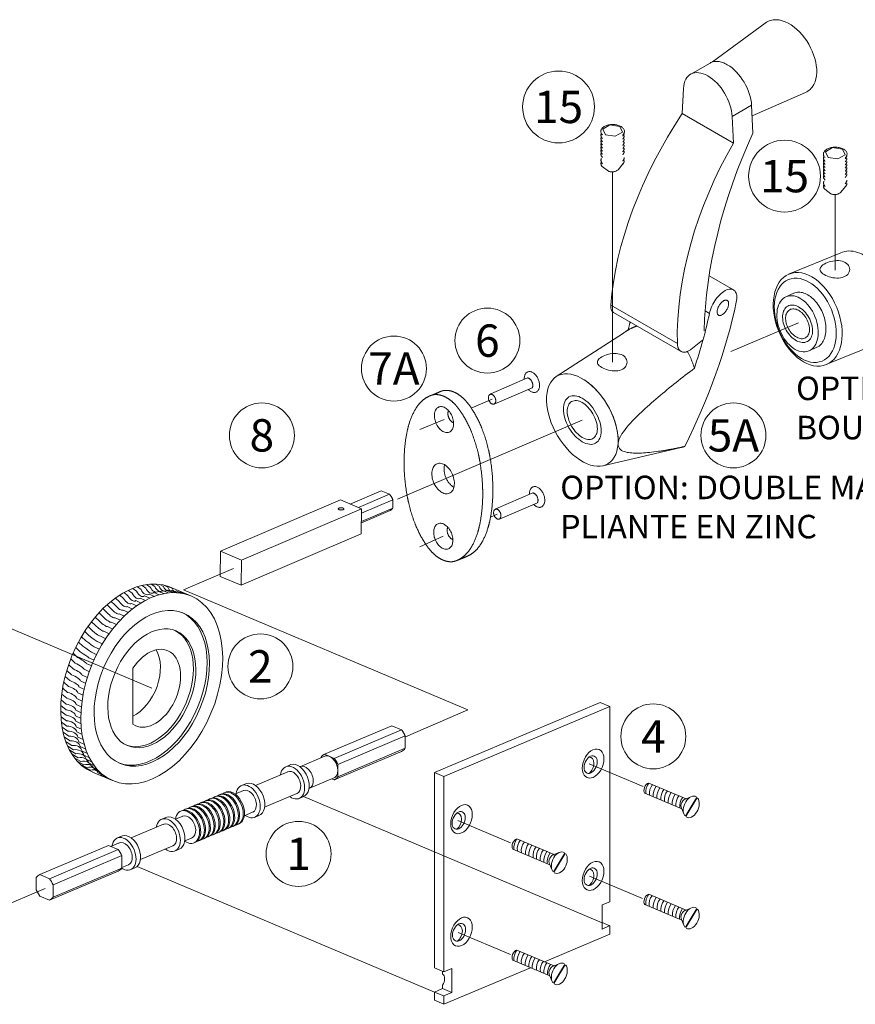
# Model space of a CAD drawing. Extents: x -54 to 91, y -173 to -42.
# Drawn here: x -7 to -5, y -146 to -144 of the extents above; entities that cross this region are included whole.
import ezdxf

# ---------------------------------------------------------------- set-up
doc = ezdxf.new("R2010")
doc.units = 0
doc.header["$LTSCALE"] = 0.375
doc.header["$MEASUREMENT"] = 0
doc.linetypes.add('DASHED', pattern=[0.75, 0.5, -0.25])
doc.linetypes.add('HIDDEN', pattern=[0.375, 0.25, -0.125])
doc.layers.get('0').update_dxf_attribs({"linetype": 'CONTINUOUS', "lineweight": 0})
doc.layers.add('Catalogue Texte Français', color=7, linetype='CONTINUOUS', lineweight=5)
doc.layers.add('Tweak Trail (ANSI)', color=7, linetype='CONTINUOUS', lineweight=13)
doc.styles.add('STYLUS BT', font='arial.ttf', dxfattribs={"height": 0.1})
doc.styles.add('T_ISO_0.5', font='arial.ttf', dxfattribs={"height": 0.06})

msp = doc.modelspace()

# ---------------------------------------------------------------- linework, layer by layer
at = {"linetype": 'DASHED', "lineweight": 0, "ltscale": 5}
for p, q in [((-5.30475, -144.22341), (-5.1819, -144.13265)), ((-5.3103, -144.22583), (-5.35546, -144.25191)), ((-5.37493, -144.34365), (-5.372, -144.28503)), ((-5.21235, -144.34879), (-5.08831, -144.29474)), ((-5.2135, -144.3244), (-5.25866, -144.35047)), ((-5.21043, -144.38945), (-5.2135, -144.3244)), ((-5.37493, -144.34365), (-5.25573, -144.41246)), ((-5.25866, -144.35047), (-5.25573, -144.41246)), ((-5.04164, -144.4324), (-5.02488, -144.42271)), ((-5.02488, -144.42271), (-5.00198, -144.42624)), ((-5.0355, -144.44562), (-5.04164, -144.4324)), ((-5.0126, -144.44915), (-5.0355, -144.44562)), ((-4.99584, -144.43946), (-5.0126, -144.44915)), ((-5.00198, -144.42624), (-4.99584, -144.43946)), ((-5.00609, -144.5277), (-4.99398, -144.5127)), ((-5.02874, -144.53077), (-5.04293, -144.5198)), ((-5.00591, -144.6679), (-5.1277, -144.71805)), ((-5.25584, -144.75416), (-5.31256, -144.72141)), ((-5.1334, -144.7704), (-5.11537, -144.76227)), ((-5.3865, -144.87947), (-5.54169, -144.78987)), ((-5.37789, -144.89755), (-5.5352, -144.80673)), ((-5.32188, -144.80325), (-5.31181, -144.80907)), ((-5.66872, -144.95634), (-5.51212, -144.85486)), ((-5.35476, -144.89294), (-5.32779, -144.87151)), ((-4.91618, -144.87757), (-5.03797, -144.92772)), ((-5.07953, -144.89626), (-5.06151, -144.88813)), ((-5.73561, -144.95946), (-5.82142, -144.99648)), ((-5.96292, -145.001), (-5.93922, -144.99124)), ((-5.82142, -144.99648), (-5.82329, -144.99813)), ((-5.72468, -144.98253), (-5.81145, -145.02008)), ((-5.81145, -145.02008), (-5.81373, -145.02041)), ((-5.37791, -145.1214), (-5.55994, -145.1641)), ((-6.07693, -145.22228), (-6.14909, -145.2531)), ((-6.0765, -145.22246), (-6.14866, -145.25328)), ((-6.05744, -145.23052), (-6.07693, -145.22228)), ((-5.72351, -145.22715), (-5.80932, -145.26417)), ((-6.17128, -145.24371), (-6.45083, -145.36307)), ((-6.17128, -145.24371), (-6.12209, -145.26452)), ((-6.05744, -145.23052), (-6.12961, -145.26134)), ((-6.04933, -145.24342), (-6.12218, -145.27453)), ((-6.04933, -145.24342), (-6.04959, -145.26263)), ((-6.12209, -145.26452), (-6.40163, -145.38388)), ((-6.12209, -145.26452), (-6.12331, -145.3229)), ((-6.05543, -145.26798), (-6.1225, -145.29662)), ((-6.04959, -145.26263), (-6.12244, -145.29374)), ((-5.80932, -145.26417), (-5.81119, -145.26583)), ((-5.71259, -145.25023), (-5.79935, -145.28777)), ((-5.79935, -145.28777), (-5.80164, -145.2881)), ((-6.12331, -145.3229), (-6.40285, -145.44227)), ((-6.45101, -145.363), (-6.45179, -145.42157)), ((-6.40163, -145.38388), (-6.45083, -145.36307)), ((-6.40208, -145.38479), (-6.40285, -145.44227)), ((-5.89861, -145.38438), (-5.87972, -145.3766)), ((-6.40285, -145.44227), (-6.45179, -145.42157)), ((-6.05154, -145.76986), (-6.20836, -145.83614)), ((-6.18591, -145.84563), (-6.02909, -145.77935)), ((-6.02086, -145.79337), (-6.17768, -145.85965)), ((-6.17768, -145.88843), (-6.02086, -145.82215)), ((-6.02909, -145.82922), (-6.18591, -145.8955))]:
    msp.add_line(p, q, dxfattribs=at)
at = {"linetype": 'HIDDEN', "ltscale": 0.1}
for p, q in [((-5.56021, -144.3796), (-5.54345, -144.36992)), ((-5.54345, -144.36992), (-5.52055, -144.37345)), ((-5.52055, -144.37345), (-5.51441, -144.38667)), ((-5.55407, -144.39282), (-5.56021, -144.3796)), ((-5.53117, -144.39635), (-5.55407, -144.39282)), ((-5.51441, -144.38667), (-5.53117, -144.39635)), ((-5.54731, -144.47797), (-5.56149, -144.467)), ((-5.52466, -144.4749), (-5.51255, -144.45991))]:
    msp.add_line(p, q, dxfattribs=at)
at = {"color": 7, "linetype": 'Continuous', "ltscale": 0.15}
for p, q in [((-6.66553, -145.45429), (-6.65692, -145.46116)), ((-6.65536, -145.44979), (-6.64676, -145.45638)), ((-6.64456, -145.44588), (-6.63595, -145.45218)), ((-6.63382, -145.44291), (-6.62519, -145.4489)), ((-6.62319, -145.44087), (-6.61452, -145.44656)), ((-6.6127, -145.43979), (-6.60397, -145.44516)), ((-6.6024, -145.43966), (-6.59361, -145.44472)), ((-6.59553, -145.45655), (-6.58319, -145.46193)), ((-6.59234, -145.44048), (-6.58347, -145.44523)), ((-6.58493, -145.45484), (-6.57258, -145.46018)), ((-6.58257, -145.44225), (-6.5736, -145.4467)), ((-6.57449, -145.45408), (-6.56213, -145.45938)), ((-6.57311, -145.44497), (-6.56403, -145.44911)), ((-6.51996, -145.46715), (-6.56951, -145.44621)), ((-6.56392, -145.45424), (-6.55154, -145.4595)), ((-6.55429, -145.45543), (-6.5419, -145.46066)), ((-6.69572, -145.47246), (-6.68701, -145.48011)), ((-6.68575, -145.46565), (-6.67709, -145.47305)), ((-6.67567, -145.45959), (-6.66705, -145.46672)), ((-6.64812, -145.4782), (-6.63581, -145.48377)), ((-6.63802, -145.47236), (-6.6257, -145.47789)), ((-6.62785, -145.4673), (-6.61554, -145.47279)), ((-6.61704, -145.46279), (-6.60471, -145.46825)), ((-6.60625, -145.4592), (-6.59392, -145.46462)), ((-6.54462, -145.45753), (-6.53221, -145.46272)), ((-6.72461, -145.49711), (-6.7157, -145.50545)), ((-6.71519, -145.48822), (-6.70635, -145.49635)), ((-6.70554, -145.48), (-6.69678, -145.48789)), ((-6.67773, -145.50013), (-6.66541, -145.50581)), ((-6.66802, -145.49211), (-6.6557, -145.49775)), ((-6.65814, -145.48479), (-6.64582, -145.49039)), ((-6.74267, -145.51673), (-6.73355, -145.52548)), ((-6.73379, -145.50662), (-6.72477, -145.51518)), ((-6.69649, -145.51816), (-6.68416, -145.5239)), ((-6.68723, -145.50883), (-6.67491, -145.51454)), ((-6.75944, -145.53856), (-6.75007, -145.54765)), ((-6.75124, -145.52739), (-6.74199, -145.53632)), ((-6.71415, -145.5386), (-6.7018, -145.5444)), ((-6.70548, -145.5281), (-6.69314, -145.53387)), ((-6.77468, -145.56226), (-6.76501, -145.57165)), ((-6.76727, -145.5502), (-6.75776, -145.55945)), ((-6.73042, -145.56114), (-6.71805, -145.56699)), ((-6.72247, -145.54963), (-6.71011, -145.55545)), ((-6.78814, -145.58749), (-6.77815, -145.5971)), ((-6.78164, -145.57471), (-6.77182, -145.58422)), ((-6.74507, -145.58544), (-6.73267, -145.59133)), ((-6.73797, -145.57309), (-6.72558, -145.57897)), ((-6.79962, -145.61386), (-6.78927, -145.62362)), ((-6.79414, -145.60056), (-6.78397, -145.61025)), ((-6.75788, -145.61113), (-6.74544, -145.61706)), ((-6.75172, -145.59813), (-6.7393, -145.60405)), ((-6.80457, -145.62734), (-6.79403, -145.63716)), ((-6.76864, -145.63781), (-6.75616, -145.64378)), ((-6.76353, -145.62437), (-6.75107, -145.63032)), ((-6.65487, -145.76612), (-6.65487, -145.63556)), ((-6.81277, -145.65466), (-6.80184, -145.66453)), ((-6.80896, -145.64096), (-6.79822, -145.65081)), ((-6.77321, -145.65141), (-6.7607, -145.65738)), ((-6.81863, -145.68209), (-6.80728, -145.69194)), ((-6.816, -145.66839), (-6.80486, -145.67825)), ((-6.78061, -145.67883), (-6.76806, -145.68483)), ((-6.7772, -145.6651), (-6.76467, -145.67108)), ((-6.82065, -145.69573), (-6.80908, -145.70553)), ((-6.78563, -145.70624), (-6.77303, -145.71223)), ((-6.78343, -145.69256), (-6.77085, -145.69856)), ((-6.82283, -145.72256), (-6.81083, -145.73224)), ((-6.82205, -145.70923), (-6.81027, -145.71899)), ((-6.78722, -145.7198), (-6.7746, -145.7258)), ((-5.56609, -145.71525), (-5.95244, -145.87853)), ((-5.54388, -145.72464), (-5.93023, -145.88792)), ((-5.54394, -145.72461), (-5.56609, -145.71525)), ((-5.54388, -145.72464), (-5.54388, -146.17944)), ((-6.82298, -145.73567), (-6.81076, -145.74525)), ((-6.82251, -145.74849), (-6.81007, -145.75797)), ((-6.78854, -145.74638), (-6.77585, -145.75237)), ((-6.78819, -145.7332), (-6.77554, -145.73919)), ((-6.82141, -145.76099), (-6.80876, -145.77034)), ((-6.81969, -145.77311), (-6.80683, -145.78233)), ((-6.78825, -145.75931), (-6.77554, -145.76529)), ((-6.78734, -145.77192), (-6.7746, -145.7779)), ((-6.81735, -145.78482), (-6.80428, -145.79388)), ((-6.81442, -145.79606), (-6.80114, -145.80495)), ((-6.78581, -145.78417), (-6.77304, -145.79014)), ((-6.78366, -145.79602), (-6.77087, -145.80197)), ((-6.81088, -145.80679), (-6.7974, -145.8155)), ((-6.80677, -145.81698), (-6.79309, -145.82549)), ((-6.7809, -145.80741), (-6.76808, -145.81335)), ((-6.77754, -145.81831), (-6.7647, -145.82423)), ((-6.80209, -145.82658), (-6.78822, -145.83488)), ((-6.79652, -145.8361), (-6.78246, -145.84416)), ((-6.79036, -145.84488), (-6.77611, -145.85268)), ((-6.7736, -145.82868), (-6.76073, -145.83458)), ((-6.76909, -145.83847), (-6.75619, -145.84435)), ((-6.78363, -145.85287), (-6.7692, -145.86041)), ((-6.77636, -145.86005), (-6.76176, -145.86732)), ((-6.76858, -145.86638), (-6.75382, -145.87337)), ((-6.76403, -145.84765), (-6.7511, -145.85351)), ((-6.75806, -145.85669), (-6.74511, -145.86252)), ((-6.75152, -145.86496), (-6.73854, -145.87077)), ((-6.30027, -145.86585), (-6.28684, -145.86026)), ((-6.70279, -145.89751), (-6.74916, -145.87791)), ((-6.74442, -145.87243), (-6.73142, -145.87821)), ((-6.73681, -145.87907), (-6.72378, -145.88481)), ((-6.72871, -145.88484), (-6.71566, -145.89055)), ((-6.36933, -145.90854), (-6.29395, -145.87668)), ((-5.95244, -145.87853), (-5.93022, -145.88792)), ((-5.95244, -145.87853), (-5.95244, -146.33359)), ((-5.93023, -145.88792), (-5.93023, -146.34272)), ((-6.40358, -145.90951), (-6.39014, -145.90393)), ((-5.45312, -145.90319), (-5.36599, -145.9399)), ((-6.47566, -145.93988), (-6.4712, -145.93809)), ((-6.46434, -145.9351), (-6.45988, -145.93331)), ((-6.45302, -145.93031), (-6.44856, -145.92852)), ((-6.44169, -145.92553), (-6.43724, -145.92374)), ((-6.41716, -145.92875), (-6.39726, -145.92034)), ((-6.34812, -145.95916), (-6.27277, -145.92731)), ((-6.26847, -145.93931), (-6.25795, -145.93487)), ((-5.46223, -145.92703), (-5.37615, -145.96341)), ((-5.36606, -145.93995), (-5.35492, -145.93518)), ((-6.52095, -145.95902), (-6.51649, -145.95723)), ((-6.50962, -145.95424), (-6.50517, -145.95245)), ((-6.4983, -145.94945), (-6.49384, -145.94766)), ((-6.48698, -145.94467), (-6.48252, -145.94288)), ((-6.58968, -145.98816), (-6.57624, -145.98257)), ((-6.55606, -145.98746), (-6.53878, -145.98015)), ((-6.54359, -145.96859), (-6.53913, -145.9668)), ((-6.53227, -145.96381), (-6.52781, -145.96202)), ((-6.39557, -145.97921), (-6.37608, -145.97098)), ((-6.37178, -145.98297), (-6.36126, -145.97853)), ((-5.37675, -145.96172), (-5.37051, -145.97628)), ((-6.65874, -146.03085), (-6.58336, -145.99899)), ((-6.4218, -146.00403), (-6.4199, -146.00322)), ((-6.41048, -145.99924), (-6.40858, -145.99844)), ((-6.69299, -146.03182), (-6.67955, -146.02623)), ((-6.47841, -146.02795), (-6.47651, -146.02715)), ((-6.46709, -146.02317), (-6.46519, -146.02236)), ((-6.45577, -146.01838), (-6.45386, -146.01758)), ((-6.44445, -146.0136), (-6.44254, -146.01279)), ((-6.43313, -146.00881), (-6.43122, -146.00801)), ((-6.87184, -146.11635), (-6.7117, -146.04868)), ((-6.7117, -146.04868), (-6.68924, -146.05817)), ((-6.70641, -146.051), (-6.68667, -146.04265)), ((-6.63753, -146.08147), (-6.56218, -146.04962)), ((-6.53434, -146.03786), (-6.51708, -146.03056)), ((-6.51238, -146.04231), (-6.51047, -146.0415)), ((-6.50106, -146.03752), (-6.49915, -146.03672)), ((-6.48973, -146.03274), (-6.48783, -146.03193)), ((-5.76052, -146.0331), (-5.6734, -146.06981)), ((-6.68924, -146.05817), (-6.84938, -146.12584)), ((-6.84115, -146.13987), (-6.68101, -146.07219)), ((-6.68101, -146.07219), (-6.68101, -146.10098)), ((-6.55788, -146.06162), (-6.54736, -146.05717)), ((-5.76964, -146.05695), (-5.68355, -146.09333)), ((-5.67346, -146.06987), (-5.66233, -146.06509)), ((-6.681, -146.09984), (-6.66549, -146.09328)), ((-5.68416, -146.09163), (-5.67791, -146.1062)), ((-6.87184, -146.11635), (-6.84938, -146.12584)), ((-6.84938, -146.17573), (-6.68924, -146.10805)), ((-6.68101, -146.10098), (-6.84115, -146.16865)), ((-6.66119, -146.10528), (-6.65066, -146.10084)), ((-6.88007, -146.12342), (-6.88007, -146.15221)), ((-6.84115, -146.13987), (-6.84115, -146.16865)), ((-6.87184, -146.16623), (-6.84938, -146.17573)), ((-5.45312, -146.16228), (-5.36599, -146.19899)), ((-5.56202, -146.1871), (-5.54387, -146.17943)), ((-5.56202, -146.24306), (-5.56202, -146.1871)), ((-5.46223, -146.18612), (-5.37615, -146.2225)), ((-5.36606, -146.19904), (-5.35492, -146.19427)), ((-5.54388, -146.2354), (-5.56204, -146.22793)), ((-5.54357, -146.23526), (-5.56202, -146.24306)), ((-5.54388, -146.2354), (-5.54388, -146.2552)), ((-5.37675, -146.22081), (-5.37051, -146.23537)), ((-5.69585, -146.31942), (-5.54388, -146.2552)), ((-5.76052, -146.29219), (-5.6734, -146.3289)), ((-5.76964, -146.31604), (-5.68355, -146.35242)), ((-5.67346, -146.32896), (-5.66233, -146.32418)), ((-5.93024, -146.34272), (-5.95245, -146.33359)), ((-5.93357, -146.3481), (-5.93357, -146.34136)), ((-5.91209, -146.33505), (-5.93024, -146.34272)), ((-5.93023, -146.41848), (-5.72871, -146.33332)), ((-5.91209, -146.39101), (-5.91209, -146.33505)), ((-5.68416, -146.35072), (-5.67791, -146.36529)), ((-5.93357, -146.38193), (-5.93357, -146.37377)), ((-5.95244, -146.3899), (-5.93357, -146.38193)), ((-5.95244, -146.40909), (-5.95244, -146.3899)), ((-5.93054, -146.39881), (-5.95242, -146.3899)), ((-5.91209, -146.39101), (-5.93357, -146.38193)), ((-5.93054, -146.39881), (-5.91209, -146.39101)), ((-5.95244, -146.40909), (-5.93023, -146.41848)), ((-5.93023, -146.39867), (-5.93023, -146.41848))]:
    msp.add_line(p, q, dxfattribs=at)
at = {"linetype": 'HIDDEN', "ltscale": 0.15}
for p, q in [((-6.05154, -145.76986), (-6.02909, -145.77935)), ((-6.02086, -145.79337), (-6.02086, -145.82215)), ((-6.21659, -145.84321), (-6.21659, -145.84443)), ((-6.20836, -145.83614), (-6.18591, -145.84563)), ((-6.17768, -145.85965), (-6.17768, -145.88843)), ((-6.19168, -145.89306), (-6.18591, -145.8955))]:
    msp.add_line(p, q, dxfattribs=at)
at = {"linetype": 'Continuous', "ltscale": 0.15}
for p, q in [((-6.04586, -145.77201), (-6.04586, -145.77201)), ((-6.20802, -145.84055), (-6.26644, -145.86524)), ((-6.18422, -145.89006), (-6.24484, -145.91568))]:
    msp.add_line(p, q, dxfattribs=at)
at = {"ltscale": 0.15}
msp.add_line((-6.88007, -146.15221), (-6.87184, -146.16623), dxfattribs=at)
at = {"linetype": 'DASHED', "lineweight": 0, "ltscale": 5, "flags": 128}
for points in [[(-5.08831, -144.29474), (-5.08524, -144.29324), (-5.08232, -144.29147), (-5.07957, -144.28945), (-5.07699, -144.2872), (-5.0746, -144.28474), (-5.07243, -144.28207), (-5.06871, -144.27621), (-5.06581, -144.26977), (-5.06372, -144.26284), (-5.0624, -144.25552), (-5.06181, -144.24786), (-5.06194, -144.23993), (-5.06275, -144.23178), (-5.06421, -144.22349), (-5.0663, -144.21511), (-5.069, -144.20671), (-5.07228, -144.19836), (-5.07609, -144.19014), (-5.08041, -144.18212), (-5.0852, -144.17437), (-5.09041, -144.16695), (-5.096, -144.15995), (-5.10192, -144.15341), (-5.10813, -144.1474), (-5.11459, -144.14199), (-5.12124, -144.13722), (-5.12805, -144.13314), (-5.13497, -144.12982), (-5.14198, -144.1273), (-5.14902, -144.12565), (-5.15604, -144.12493), (-5.16298, -144.12524), (-5.16971, -144.12662), (-5.17295, -144.12772), (-5.17607, -144.12909), (-5.17906, -144.13074), (-5.1819, -144.13265)], [(-5.04423, -144.71877), (-5.04723, -144.71686), (-5.04975, -144.71488), (-5.05176, -144.71283), (-5.05321, -144.71076), (-5.05409, -144.70866), (-5.05439, -144.70656), (-5.05409, -144.70445), (-5.05321, -144.70235), (-5.05176, -144.70026), (-5.04976, -144.69821), (-5.04723, -144.6962), (-5.04423, -144.69427), (-5.0408, -144.69245), (-5.03702, -144.69079), (-5.03295, -144.68931), (-5.02865, -144.68807), (-5.02422, -144.6871), (-5.01971, -144.68644), (-5.0152, -144.68613), (-5.01077, -144.6862), (-5.00647, -144.68665), (-5.0024, -144.68752), (-4.99862, -144.6888), (-4.9952, -144.69047)], [(-4.9952, -144.69047), (-4.9922, -144.69251), (-4.98967, -144.69487), (-4.98767, -144.69752), (-4.98622, -144.70038), (-4.98534, -144.70339), (-4.98504, -144.70647), (-4.98534, -144.70956), (-4.98622, -144.71258), (-4.98767, -144.71546), (-4.98968, -144.71813), (-4.9922, -144.72053), (-4.9952, -144.72259), (-4.99863, -144.72427), (-5.00242, -144.72555), (-5.00649, -144.72641), (-5.01079, -144.72685), (-5.01522, -144.7269), (-5.01973, -144.72657), (-5.02424, -144.7259), (-5.02867, -144.72493), (-5.03296, -144.72369), (-5.03703, -144.72222), (-5.04081, -144.72058), (-5.04423, -144.71877)], [(-5.5012, -144.84782), (-5.50165, -144.84811), (-5.5021, -144.8484), (-5.50255, -144.84869), (-5.503, -144.84898), (-5.50346, -144.84927), (-5.50391, -144.84956), (-5.50436, -144.84986), (-5.50482, -144.85015), (-5.50527, -144.85044), (-5.50573, -144.85073), (-5.50618, -144.85103), (-5.50664, -144.85132), (-5.50709, -144.85161), (-5.50755, -144.85191), (-5.508, -144.8522), (-5.50846, -144.8525), (-5.50892, -144.85279), (-5.50937, -144.85309), (-5.50983, -144.85338), (-5.51029, -144.85368), (-5.51075, -144.85397), (-5.5112, -144.85427), (-5.51166, -144.85457), (-5.51212, -144.85486)], [(-5.48033, -144.83841), (-5.48122, -144.83868), (-5.48212, -144.83897), (-5.48301, -144.83926), (-5.4839, -144.83956), (-5.48478, -144.83988), (-5.48567, -144.84021), (-5.48655, -144.84054), (-5.48743, -144.84089), (-5.48831, -144.84124), (-5.48919, -144.84161), (-5.49006, -144.84199), (-5.49093, -144.84238), (-5.4918, -144.84277), (-5.49267, -144.84318), (-5.49353, -144.8436), (-5.4944, -144.84403), (-5.49525, -144.84447), (-5.49611, -144.84492), (-5.49697, -144.84537), (-5.49782, -144.84584), (-5.49867, -144.84632), (-5.49951, -144.84681), (-5.50036, -144.84731), (-5.5012, -144.84782)], [(-5.5628, -144.93505), (-5.5658, -144.93314), (-5.56832, -144.93116), (-5.57033, -144.92911), (-5.57178, -144.92704), (-5.57266, -144.92494), (-5.57295, -144.92284), (-5.57266, -144.92073), (-5.57178, -144.91863), (-5.57033, -144.91654), (-5.56832, -144.91449), (-5.5658, -144.91248), (-5.5628, -144.91055), (-5.55937, -144.90873), (-5.55558, -144.90707), (-5.55151, -144.90559), (-5.54722, -144.90435), (-5.54279, -144.90338), (-5.53828, -144.90272), (-5.53377, -144.90241), (-5.52934, -144.90248), (-5.52504, -144.90293), (-5.52097, -144.9038), (-5.51719, -144.90508), (-5.51377, -144.90675)], [(-5.34696, -144.93687), (-5.34745, -144.93515), (-5.34795, -144.93343), (-5.34848, -144.93172), (-5.34902, -144.93001), (-5.34958, -144.92832), (-5.35015, -144.92663), (-5.35075, -144.92495), (-5.35135, -144.92328), (-5.35198, -144.92162), (-5.35262, -144.91997), (-5.35328, -144.91833), (-5.35396, -144.9167), (-5.35465, -144.91507), (-5.35536, -144.91346), (-5.35609, -144.91185), (-5.35683, -144.91026), (-5.35759, -144.90868), (-5.35836, -144.90711), (-5.35914, -144.90555), (-5.35994, -144.904), (-5.36076, -144.90247), (-5.36159, -144.90095), (-5.36243, -144.89944), (-5.36329, -144.89795)], [(-5.51377, -144.90675), (-5.51076, -144.90879), (-5.50824, -144.91115), (-5.50623, -144.9138), (-5.50478, -144.91666), (-5.50391, -144.91967), (-5.50361, -144.92275), (-5.50391, -144.92584), (-5.50479, -144.92886), (-5.50624, -144.93174), (-5.50824, -144.93441), (-5.51077, -144.93681), (-5.51377, -144.93886), (-5.5172, -144.94055), (-5.52099, -144.94183), (-5.52506, -144.94269), (-5.52936, -144.94313), (-5.53379, -144.94318), (-5.5383, -144.94285), (-5.54281, -144.94218), (-5.54724, -144.94121), (-5.55153, -144.93997), (-5.5556, -144.9385), (-5.55937, -144.93685), (-5.5628, -144.93505)], [(-5.52468, -145.11233), (-5.52378, -145.10698), (-5.5218, -145.10127), (-5.51902, -145.09555), (-5.51574, -145.09001), (-5.51209, -145.0846), (-5.5082, -145.07937), (-5.50425, -145.07444), (-5.5002, -145.06965), (-5.496, -145.06492), (-5.49171, -145.06027), (-5.4874, -145.05574), (-5.48312, -145.05138), (-5.47893, -145.04721), (-5.47467, -145.04307), (-5.47028, -145.03888), (-5.46577, -145.03466), (-5.46116, -145.0304), (-5.45644, -145.02612), (-5.45162, -145.02181), (-5.44672, -145.01749), (-5.44174, -145.01315), (-5.43669, -145.0088), (-5.43159, -145.00445), (-5.42643, -145.00009), (-5.42122, -144.99575), (-5.41598, -144.99141), (-5.41072, -144.98708), (-5.40543, -144.98278), (-5.40014, -144.9785), (-5.39484, -144.97424), (-5.38955, -144.97002), (-5.38427, -144.96584), (-5.37897, -144.96166), (-5.37365, -144.95749), (-5.36832, -144.95333), (-5.36297, -144.94918), (-5.35763, -144.94506), (-5.35229, -144.94095), (-5.34696, -144.93687)], [(-5.43057, -145.13034), (-5.43605, -145.13112), (-5.44137, -145.13182), (-5.44653, -145.13245), (-5.45154, -145.133), (-5.45639, -145.13347), (-5.46107, -145.13387), (-5.4656, -145.13419), (-5.46997, -145.13444), (-5.47417, -145.1346), (-5.47822, -145.13469), (-5.4821, -145.1347), (-5.48582, -145.13463), (-5.48938, -145.13448), (-5.49293, -145.13424), (-5.49653, -145.13388), (-5.50013, -145.13338), (-5.50367, -145.13273), (-5.5071, -145.1319), (-5.51037, -145.13088), (-5.51342, -145.12964), (-5.51633, -145.12809), (-5.51903, -145.12614), (-5.52137, -145.12375), (-5.52324, -145.12073), (-5.52444, -145.11696), (-5.52468, -145.11233)], [(-5.36935, -145.11906), (-5.37219, -145.11967), (-5.37501, -145.12026), (-5.3778, -145.12084), (-5.38056, -145.12141), (-5.3833, -145.12197), (-5.38602, -145.12251), (-5.3887, -145.12305), (-5.39137, -145.12357), (-5.39401, -145.12408), (-5.39662, -145.12458), (-5.39921, -145.12507), (-5.40178, -145.12555), (-5.40432, -145.12601), (-5.40683, -145.12646), (-5.40932, -145.12691), (-5.41178, -145.12733), (-5.41422, -145.12775), (-5.41663, -145.12816), (-5.41902, -145.12855), (-5.42138, -145.12893), (-5.42372, -145.1293), (-5.42603, -145.12966), (-5.42831, -145.13001), (-5.43057, -145.13034)], [(-5.37791, -145.1214), (-5.37755, -145.12131), (-5.37719, -145.12123), (-5.37683, -145.12114), (-5.37648, -145.12105), (-5.37612, -145.12096), (-5.37576, -145.12087), (-5.37541, -145.12078), (-5.37505, -145.12069), (-5.37469, -145.12059), (-5.37433, -145.1205), (-5.37398, -145.1204), (-5.37362, -145.12031), (-5.37327, -145.12021), (-5.37291, -145.12011), (-5.37255, -145.12001), (-5.3722, -145.11991), (-5.37184, -145.11981), (-5.37149, -145.11971), (-5.37113, -145.1196), (-5.37077, -145.1195), (-5.37042, -145.11939), (-5.37006, -145.11928), (-5.36971, -145.11917), (-5.36935, -145.11906)]]:
    msp.add_lwpolyline(points, dxfattribs=at)
msp.add_lwpolyline([(-5.88796, -145.37777, 0.0248573), (-5.88438, -145.37733, 0.0549239), (-5.87713, -145.37524, 0.0039397), (-5.87663, -145.37503, 0.0509601), (-5.86509, -145.3686, 0.0487647), (-5.85473, -145.35971, 0.0540165), (-5.84402, -145.34576, 0.0112468), (-5.8409, -145.34041, 0.0520395), (-5.828, -145.30961, 0.0189572), (-5.82426, -145.29549, 0.0267888), (-5.81862, -145.26186, 0.0267978), (-5.8163, -145.22246, 0.0124181), (-5.81667, -145.20226, 0.0330339), (-5.82326, -145.14301, 0.0115557), (-5.82633, -145.1278, 0.0381), (-5.84225, -145.07612, 0.0040527), (-5.84372, -145.07246, 0.0421304), (-5.86211, -145.03664, 0.0241679), (-5.8743, -145.0191, 0.0204505), (-5.87994, -145.01235, 0.0391453), (-5.89056, -145.00232, 0.0456596), (-5.90184, -144.9948, 0.0217772), (-5.90668, -144.99247, 0.0303154), (-5.91285, -144.99024, 0.0652795), (-5.92424, -144.98842, 0.0487701), (-5.93147, -144.98894, 0.05493), (-5.93873, -144.99103, 0.0039352), (-5.93922, -144.99124, 0.0509595), (-5.95076, -144.99768, 0.0037971), (-5.95159, -144.99826)], format="xyb", dxfattribs=at)
msp.add_lwpolyline([(-5.83999, -145.23222, 0.0124181), (-5.84037, -145.21201, 0.0330339), (-5.84696, -145.15277, 0.0115557), (-5.85003, -145.13756, 0.0381), (-5.86595, -145.08588, 0.0040527), (-5.86742, -145.08222, 0.0421304), (-5.88581, -145.0464, 0.0241679), (-5.89799, -145.02886, 0.0204505), (-5.90364, -145.02211, 0.0391453), (-5.91426, -145.01208, 0.0456596), (-5.92554, -145.00456, 0.0217772), (-5.93037, -145.00223, 0.0303154), (-5.93654, -145, 0.0652795), (-5.94794, -144.99818, 0.0487701), (-5.95517, -144.9987, 0.05493), (-5.96242, -145.00079, 0.0039352), (-5.96292, -145.001, 0.0509595), (-5.97446, -145.00743, 0.0487671), (-5.98482, -145.01632, 0.0540145), (-5.99553, -145.03027, 0.0112454), (-5.99865, -145.03562, 0.0520411), (-6.01155, -145.06642, 0.018957), (-6.01528, -145.08054, 0.0267883), (-6.02093, -145.11417, 0.0267983), (-6.02325, -145.15358, 0.0124182), (-6.02288, -145.17378, 0.0330338), (-6.01628, -145.23302, 0.011556), (-6.01322, -145.24823, 0.0380997), (-5.9973, -145.29991, 0.004053), (-5.99583, -145.30357, 0.0421293), (-5.97744, -145.33939, 0.0241687), (-5.96525, -145.35693, 0.0204493), (-5.95961, -145.36368, 0.039147), (-5.94898, -145.37371, 0.0456598), (-5.93771, -145.38123, 0.0217764), (-5.93287, -145.38356, 0.0303164), (-5.9267, -145.38579, 0.0652799), (-5.91531, -145.38761, 0.0487702), (-5.90808, -145.38709, 0.0549239), (-5.90082, -145.385, 0.0039397), (-5.90033, -145.38479, 0.0509601), (-5.88879, -145.37836, 0.0487647), (-5.87843, -145.36947, 0.0540165), (-5.86772, -145.35552, 0.0112468), (-5.8646, -145.35017, 0.0520395), (-5.85169, -145.31937, 0.0189572), (-5.84796, -145.30525, 0.0267888), (-5.84232, -145.27162, 0.0267978)], format="xyb", close=True, dxfattribs=at)
at = {"color": 7, "linetype": 'Continuous', "const_width": 0.0039}
for points in [[(-5.36739, -145.98072), (-5.34075, -145.93658)], [(-5.67479, -146.11063), (-5.64815, -146.0665)], [(-5.36739, -146.23981), (-5.34075, -146.19567)], [(-5.67479, -146.36972), (-5.64815, -146.32559)]]:
    msp.add_lwpolyline(points, dxfattribs=at)
at = {"color": 7, "lineweight": 15, "ltscale": 0.15}
for centre, radius in [((-5.66325, -144.32816), 0.08368), ((-5.13679, -144.48935), 0.08368), ((-5.82915, -144.87247), 0.07569), ((-6.04681, -144.93755), 0.07569), ((-6.35455, -145.09322), 0.07569), ((-5.25586, -145.09321), 0.07569), ((-6.35805, -145.63132), 0.07569), ((-5.44252, -145.79432), 0.07569), ((-6.26893, -146.06808), 0.07569)]:
    msp.add_circle(centre, radius, dxfattribs=at)
at = {"linetype": 'HIDDEN', "ltscale": 0.1}
msp.add_arc((-5.53883, -144.45543), 0.02408, 249.3963, 306.05381, dxfattribs=at)
at = {"linetype": 'DASHED', "lineweight": 0, "ltscale": 5}
msp.add_arc((-5.02027, -144.50823), 0.02408, 249.3963, 306.05381, dxfattribs=at)
for centre, major_axis, ratio, start_param, end_param in [((-5.31533, -144.32142), (-0.04013, 0.06951), 0.5773503, 3.9829947, 7.0125796), ((-5.27017, -144.29535), (-0.04013, 0.06951), 0.5773503, 5.4977871, 6.2831853), ((-5.27017, -144.29535), (-0.04013, 0.06951), 0.5773503, 3.9829947, 5.4977871), ((-5.09708, -144.5455), (0.33993, 0.53082), 0.5441721, 1.5388195, 2.3558443), ((-4.73863, -144.57106), (-0.37644, -0.73711), 0.6087039, 4.7762859, 5.3831534), ((-4.94063, -144.63583), (-0.28672, -0.56141), 0.6087039, 4.6240581, 5.4410829), ((-5.01874, -144.43788), (-0.02754, -0.00001), 0.5773503, 2.5881054, 6.8377744), ((-5.01874, -144.44359), (-0.02702, -0.00535), 0.5773503, 5.901474, 6.7030397), ((-5.01874, -144.44359), (-0.02702, -0.00535), 0.5773503, 8.7787842, 9.2874476), ((-5.01874, -144.45089), (-0.02702, -0.00535), 0.5773503, 5.901474, 6.7030397), ((-5.01874, -144.45819), (-0.02702, -0.00535), 0.5773503, 5.901474, 6.7030397), ((-5.01874, -144.46548), (-0.02702, -0.00535), 0.5773503, 5.901474, 6.7030397), ((-5.01874, -144.45089), (-0.02702, -0.00535), 0.5773503, 8.7787842, 9.2874476), ((-5.01874, -144.45819), (-0.02702, -0.00535), 0.5773503, 8.7787842, 9.2874476), ((-5.01874, -144.46548), (-0.02702, -0.00535), 0.5773503, 8.7787842, 9.2874476), ((-5.01874, -144.47278), (-0.02702, -0.00535), 0.5773503, 8.7787842, 9.2874476), ((-5.01874, -144.47278), (-0.02702, -0.00535), 0.5773503, 5.901474, 6.7030397), ((-5.01874, -144.48008), (-0.02702, -0.00535), 0.5773503, 5.901474, 6.7030397), ((-5.01874, -144.48738), (-0.02702, -0.00535), 0.5773503, 5.901474, 6.7030397), ((-5.01874, -144.48008), (-0.02702, -0.00535), 0.5773503, 8.7787842, 9.2874476), ((-5.01874, -144.48738), (-0.02702, -0.00535), 0.5773503, 8.7787842, 9.2874476), ((-5.01874, -144.50198), (-0.02702, -0.00535), 0.5773503, 5.901474, 6.7030397), ((-5.01874, -144.50928), (-0.02702, -0.00535), 0.5773503, 5.901474, 6.7030397), ((-5.01874, -144.50198), (-0.02702, -0.00535), 0.5773503, 8.7787842, 9.2874476), ((-5.01874, -144.50928), (-0.02702, -0.00535), 0.5773503, 8.7787842, 9.2874476), ((-4.96105, -144.77273), (0.04343, -0.10546), 0.6408564, 0.0214428, 3.1630355), ((-5.28047, -144.79599), (0.02475, 0.04176), 0.5050898, 5.3079794, 8.449572), ((-5.08844, -144.8252), (0.02607, -0.0633), 0.6408564, 0.0214428, 3.1630355), ((-5.51593, -144.77571), (0.0197, 0.03076), 0.5441721, 2.3558443, 3.1666268), ((-5.78316, -145.00571), (0.42169, 0.71144), 0.5050898, 4.8500419, 5.3079794), ((-5.78316, -145.00571), (0.37219, 0.62792), 0.5050898, 5.108494, 5.3079794), ((-6.01772, -144.87029), (-0.35561, -0.63747), 0.6494795, 1.9515284, 1.9792253), ((-5.36066, -144.86535), (-0.01661, -0.03253), 0.6087039, 5.4410829, 7.2117965), ((-5.72543, -144.96895), (-0.00966, 0.02346), 0.6408564, 2.1094665, 7.3384366), ((-5.60796, -145.05752), (0.05903, -0.10224), 0.5773503, 0.7155853, 6.9987703), ((-5.73302, -144.97255), (0.00545, -0.01263), 0.6408564, 0.4394821, 2.8191506), ((-5.60796, -145.05752), (-0.05903, 0.10224), 0.5773503, 3.8571776, 5.4977871), ((-5.90881, -145.04768), (-0.00667, 0.01619), 0.6408564, 0.490631, 2.634883), ((-5.90389, -145.18209), (-0.01419, 0.03445), 0.6408564, 0.7073689, 2.4437548), ((-5.71333, -145.23664), (-0.00966, 0.02346), 0.6408564, 2.1094665, 7.3384366), ((-5.72092, -145.24024), (0.00545, -0.01263), 0.6408564, 0.4394821, 2.8191506), ((-6.06743, -145.24565), (0.01369, -0.02144), 0.6801447, 1.2565426, 1.8648593), ((-6.06743, -145.24565), (0.01369, -0.02144), 0.6801447, -0.1149062, 0.3475823), ((-5.9106, -145.31951), (-0.00667, 0.01619), 0.6408564, 0.490631, 2.634883)]:
    msp.add_ellipse(centre, major_axis=major_axis, ratio=ratio, start_param=start_param, end_param=end_param, dxfattribs=at)
at = {"linetype": 'HIDDEN', "ltscale": 0.1}
for centre, major_axis, start_param, end_param in [((-5.53731, -144.38508), (-0.02754, -0.00001), 2.5881054, 6.8377744), ((-5.53731, -144.39079), (-0.02702, -0.00535), 5.901474, 6.7030397), ((-5.53731, -144.39809), (-0.02702, -0.00535), 5.901474, 6.7030397), ((-5.53731, -144.39079), (-0.02702, -0.00535), 8.7787842, 9.2874476), ((-5.53731, -144.39809), (-0.02702, -0.00535), 8.7787842, 9.2874476), ((-5.53731, -144.40539), (-0.02702, -0.00535), 5.901474, 6.7030397), ((-5.53731, -144.41269), (-0.02702, -0.00535), 5.901474, 6.7030397), ((-5.53731, -144.41999), (-0.02702, -0.00535), 5.901474, 6.7030397), ((-5.53731, -144.40539), (-0.02702, -0.00535), 8.7787842, 9.2874476), ((-5.53731, -144.41269), (-0.02702, -0.00535), 8.7787842, 9.2874476), ((-5.53731, -144.41999), (-0.02702, -0.00535), 8.7787842, 9.2874476), ((-5.53731, -144.42729), (-0.02702, -0.00535), 8.7787842, 9.2874476), ((-5.53731, -144.42729), (-0.02702, -0.00535), 5.901474, 6.7030397), ((-5.53731, -144.43459), (-0.02702, -0.00535), 5.901474, 6.7030397), ((-5.53731, -144.43459), (-0.02702, -0.00535), 8.7787842, 9.2874476), ((-5.53731, -144.44918), (-0.02702, -0.00535), 8.7787842, 9.2874476), ((-5.53731, -144.44918), (-0.02702, -0.00535), 5.901474, 6.7030397), ((-5.53731, -144.45648), (-0.02702, -0.00535), 5.901474, 6.7030397), ((-5.53731, -144.45648), (-0.02702, -0.00535), 8.7787842, 9.2874476)]:
    msp.add_ellipse(centre, major_axis=major_axis, ratio=0.5773503, start_param=start_param, end_param=end_param, dxfattribs=at)
at = {"linetype": 'DASHED', "lineweight": 0, "ltscale": 5}
for centre, major_axis, ratio in [((-5.08284, -144.82289), (0.04343, -0.10546), 0.6408564), ((-5.08844, -144.8252), (0.03906, -0.09484), 0.6408564), ((-5.10647, -144.83333), (0.02607, -0.0633), 0.6408564), ((-5.28047, -144.79599), (-0.01024, -0.01727), 0.5050898), ((-5.10647, -144.83333), (0.023, -0.04105), 0.6408564), ((-5.10647, -144.83333), (0.01835, -0.03275), 0.6408564), ((-5.81817, -145.0091), (-0.00464, 0.01128), 0.6408564), ((-5.60796, -145.05752), (0.03102, -0.05373), 0.5773503), ((-5.60796, -145.05752), (0.02482, -0.04298), 0.5773503), ((-5.93012, -145.05645), (-0.01208, 0.02933), 0.6408564), ((-5.93223, -145.19376), (-0.01419, 0.03445), 0.6408564), ((-6.16999, -145.26444), (0.00664, 0), 0.3937113), ((-5.80607, -145.2768), (-0.00464, 0.01128), 0.6408564), ((-5.93191, -145.32829), (-0.01208, 0.02933), 0.6408564)]:
    msp.add_ellipse(centre, major_axis=major_axis, ratio=ratio, dxfattribs=at)
at = {"color": 7, "linetype": 'Continuous'}
for centre, major_axis, ratio, start_param, end_param in [((-6.65805, -145.66242), (0.09096, 0.21523), 0.6408564, 0.0208066, 3.1450233), ((-6.6376, -145.44508), (-0.00761, 0.02335), 0.5251639, 1.8982451, 3.3269174), ((-6.62593, -145.44039), (-0.00604, 0.02381), 0.5518399, 1.9445459, 3.3732183), ((-6.61429, -145.43668), (-0.00436, 0.02417), 0.5757228, 1.9942945, 3.4229668), ((-6.60275, -145.43399), (-0.00258, 0.02442), 0.5967104, 2.0474338, 3.4761062), ((-6.59134, -145.43231), (-0.00071, 0.02455), 0.6147127, 2.1038162, 3.5324885), ((-6.58012, -145.43166), (0.00122, 0.02453), 0.6296528, 2.1631869, 3.5918592), ((-6.56912, -145.43205), (0.00321, 0.02435), 0.6414666, 2.2251748, 3.6538472), ((-6.55841, -145.43346), (0.00523, 0.024), 0.6501035, 2.2892916, 3.7179639), ((-6.54768, -145.43586), (0.00724, 0.02347), 0.6555266, 2.3549419, 3.7836143), ((-6.67031, -145.46352), (-0.01152, 0.02169), 0.4358033, 1.78578, 3.2144523), ((-6.65949, -145.45655), (-0.0103, 0.02229), 0.4677832, 1.8203449, 3.2490172), ((-6.64857, -145.45039), (-0.00901, 0.02285), 0.4976078, 1.8578038, 3.2864761), ((-6.70181, -145.48907), (-0.01467, 0.0197), 0.3281823, 1.6983211, 3.1269934), ((-6.69151, -145.47981), (-0.0137, 0.02039), 0.3658701, 1.724889, 3.1535613), ((-6.681, -145.47128), (-0.01265, 0.02105), 0.4017892, 1.754001, 3.1826733), ((-6.7216, -145.50963), (-0.01642, 0.01826), 0.2480782, 1.6523384, 3.0810107), ((-6.71185, -145.49902), (-0.01558, 0.01899), 0.2888686, 1.6741761, 3.1028485), ((-6.61666, -145.67991), (0.07402, 0.17513), 0.6408564, 3.1685327, 6.2617295), ((-6.74872, -145.54499), (-0.01863, 0.01601), 0.1184186, 1.5996512, 3.0283235), ((-6.74006, -145.53266), (-0.01794, 0.01677), 0.1626913, 1.6151664, 3.0438388), ((-6.73101, -145.52085), (-0.01721, 0.01752), 0.2059658, 1.6327007, 3.061373), ((-6.61666, -145.67991), (0.05649, 0.13366), 0.6408564, 3.1783888, 6.2389074), ((-6.75693, -145.5578), (-0.01926, 0.01523), 0.0733159, 1.5860835, 3.0147558), ((-6.77195, -145.58468), (-0.02041, 0.01365), 0.0186931, 3.2899375, 4.7186098), ((-6.76469, -145.57105), (-0.01986, 0.01445), 0.0275541, 1.5744059, 3.0030782), ((-6.65805, -145.66242), (0.03701, 0.08757), 0.6408564, 3.7640686, 5.8455173), ((-6.611, -145.6823), (0.03701, 0.08757), 0.6408564, 3.013536, 7.5772336), ((-6.78488, -145.6129), (-0.02142, 0.01202), 0.1119409, 3.3041519, 4.7328242), ((-6.77869, -145.59865), (-0.02093, 0.01285), 0.0652503, 3.2979484, 4.7266208), ((-6.79553, -145.64201), (-0.02229, 0.01032), 0.205014, 3.3110997, 4.7397721), ((-6.7905, -145.62737), (-0.02187, 0.01118), 0.1585878, 3.3085431, 4.7372154), ((-6.79995, -145.65677), (-0.02268, 0.00943), 0.2510435, 3.3117807, 4.7404531), ((-6.80689, -145.6864), (-0.02336, 0.00758), 0.3412158, 3.3072478, 4.7359202), ((-6.80374, -145.67158), (-0.02303, 0.00852), 0.2965016, 3.3105246, 4.739197), ((-6.81122, -145.71582), (-0.02391, 0.00559), 0.4277379, 3.2941733, 4.7228456), ((-6.80939, -145.70117), (-0.02365, 0.00661), 0.3850167, 3.3018424, 4.7305147), ((-6.81239, -145.73031), (-0.02414, 0.00454), 0.4692175, 3.2840755, 4.7127478), ((-6.81288, -145.74458), (-0.02432, 0.00343), 0.5092981, 3.2713503, 4.7000226), ((-6.81269, -145.75858), (-0.02446, 0.00226), 0.5478277, 3.2557618, 4.6844341), ((-6.81183, -145.77225), (-0.02454, 0.00104), 0.5846601, 3.237033, 4.6657053), ((-6.81029, -145.78554), (0.02456, 0.00026), 0.6196556, 0.0732495, 1.5019218), ((-6.80809, -145.7984), (0.02451, 0.00164), 0.6526815, 0.0472279, 1.4759002), ((-6.80523, -145.81079), (0.02436, 0.0031), 0.6836124, 0.016959, 1.4456314), ((-6.80172, -145.82265), (0.02412, 0.00464), 0.7123311, 6.2651681, 7.6938405), ((-6.79757, -145.83394), (0.02374, 0.00629), 0.7387286, 6.2249905, 7.6536628), ((-6.79281, -145.84461), (0.02321, 0.00802), 0.7627047, 6.179104, 7.6077763), ((-6.78745, -145.85463), (0.0225, 0.00985), 0.7841685, 6.1270232, 7.5556956), ((-6.78112, -145.86452), (0.0215, 0.01187), 0.8041303, 6.0644455, 7.4931178), ((-5.59618, -145.86338), (0.00841, 0.01991), 0.6408564, 3.9772687, 6.6135009), ((-6.77416, -145.87359), (0.02022, 0.01394), 0.8210786, 5.99412, 7.4227923), ((-6.7666, -145.8818), (0.01862, 0.01601), 0.8349409, 5.9160832, 7.3447556), ((-6.75848, -145.8891), (0.01669, 0.01802), 0.8456579, 5.8308494, 7.2595218), ((-6.28333, -145.90207), (-0.01558, 0.03687), 0.6408564, 2.3292888, 7.0974972), ((-6.27272, -145.89759), (-0.01558, 0.03687), 0.6408564, 3.1056412, 6.2179262), ((-6.25439, -145.88984), (-0.01071, 0.02535), 0.6408564, 3.1462401, 6.3335024), ((-6.74983, -145.89548), (0.01442, 0.01988), 0.8531836, 5.7395285, 7.1682008), ((-6.28333, -145.90207), (-0.01071, 0.02535), 0.6408564, 3.1462401, 6.3335024), ((-6.38664, -145.94573), (-0.01558, 0.03687), 0.6408564, 2.3292888, 7.0974972), ((-6.37603, -145.94125), (-0.01558, 0.03687), 0.6408564, 3.1056412, 6.2179262), ((-5.45457, -145.91612), (0.00535, 0.01267), 0.6408564, 0.4394821, 2.8191506), ((-5.45109, -145.91786), (0.00446, 0.0179), 0.4511123, 0.7292821, 2.2789227), ((-5.44254, -145.92147), (0.00444, 0.01783), 0.4511123, 0.7261179, 2.278676), ((-5.4336, -145.92524), (0.00445, 0.01785), 0.4511123, 0.7274619, 2.2793716), ((-5.42503, -145.92887), (0.00444, 0.01783), 0.4511123, 0.7261179, 2.278676), ((-6.46023, -145.97683), (-0.01558, 0.03687), 0.6408564, 2.9535077, 6.4563811), ((-6.4574, -145.97564), (-0.01558, 0.03687), 0.6408564, 3.1056412, 6.2179262), ((-6.44891, -145.97205), (-0.01558, 0.03687), 0.6408564, 2.9535077, 6.4563811), ((-6.44608, -145.97085), (-0.01558, 0.03687), 0.6408564, 3.1056412, 6.2179262), ((-6.43759, -145.96726), (-0.01558, 0.03687), 0.6408564, 2.9535077, 6.4563811), ((-6.43476, -145.96607), (-0.01558, 0.03687), 0.6408564, 3.1056412, 6.2179262), ((-6.42626, -145.96248), (-0.01558, 0.03687), 0.6408564, 2.9535077, 6.4563811), ((-6.42343, -145.96128), (-0.01558, 0.03687), 0.6408564, 3.1056412, 6.2179262), ((-6.38664, -145.94573), (-0.01071, 0.02535), 0.6408564, 3.1462401, 6.3335024), ((-5.41608, -145.93264), (0.00445, 0.01785), 0.4511123, 0.7272961, 2.279309), ((-5.40773, -145.93618), (0.00444, 0.01783), 0.4511123, 0.7261179, 2.278676), ((-5.39858, -145.94005), (0.00444, 0.01784), 0.4511123, 0.7267611, 2.2790876), ((-5.38934, -145.94395), (0.00444, 0.01783), 0.4511123, 0.7261179, 2.278676), ((-5.38107, -145.94745), (0.00444, 0.01783), 0.4511123, 0.7261179, 2.278676), ((-5.37204, -145.95127), (0.00444, 0.01783), 0.4511123, 0.7261179, 2.278676), ((-5.35411, -145.95864), (0.01026, 0.02427), 0.6408564, 6.1747232, 9.0892469), ((-5.35411, -145.95864), (0.01026, 0.02427), 0.6408564, 3.0345529, 5.9445344), ((-6.51684, -146.00076), (-0.01558, 0.03687), 0.6408564, 2.9535077, 6.4563811), ((-6.51401, -145.99956), (-0.01558, 0.03687), 0.6408564, 3.1056412, 6.2179262), ((-6.50552, -145.99597), (-0.01558, 0.03687), 0.6408564, 2.9535077, 6.4563811), ((-6.50269, -145.99477), (-0.01558, 0.03687), 0.6408564, 3.1056412, 6.2179262), ((-6.49419, -145.99119), (-0.01558, 0.03687), 0.6408564, 2.9535077, 6.4563811), ((-6.49136, -145.98999), (-0.01558, 0.03687), 0.6408564, 3.1056412, 6.2179262), ((-6.48287, -145.9864), (-0.01558, 0.03687), 0.6408564, 2.9535077, 6.4563811), ((-6.48004, -145.98521), (-0.01558, 0.03687), 0.6408564, 3.1056412, 6.2179262), ((-6.47155, -145.98162), (-0.01558, 0.03687), 0.6408564, 2.9535077, 6.4563811), ((-6.46872, -145.98042), (-0.01558, 0.03687), 0.6408564, 3.1056412, 6.2179262), ((-5.36904, -145.95233), (0.00503, 0.01191), 0.6408564, 0.2539878, 2.7190429), ((-6.56212, -146.01989), (-0.01558, 0.03687), 0.6408564, 3.1056412, 6.2179262), ((-6.52816, -146.00554), (-0.01558, 0.03687), 0.6408564, 2.3292888, 7.0974972), ((-6.52816, -146.00554), (-0.01071, 0.02535), 0.6408564, 3.1462401, 6.3335024), ((-6.52533, -146.00434), (-0.01558, 0.03687), 0.6408564, 3.1056412, 6.2179262), ((-5.90467, -145.99375), (0.00841, 0.01991), 0.6408564, 4.0096849, 6.5810847), ((-6.57274, -146.02438), (-0.01558, 0.03687), 0.6408564, 2.3292888, 7.0974972), ((-6.57274, -146.02438), (-0.01071, 0.02535), 0.6408564, 3.1462401, 6.3335024), ((-6.67605, -146.06804), (-0.01558, 0.03687), 0.6408564, 2.3292888, 7.0974972), ((-6.66543, -146.06356), (-0.01558, 0.03687), 0.6408564, 3.1056412, 6.2179262), ((-6.67605, -146.06804), (-0.01071, 0.02535), 0.6408564, 3.1462401, 6.3335024), ((-5.76197, -146.04603), (0.00535, 0.01267), 0.6408564, 0.4394821, 2.8191506), ((-5.7585, -146.04778), (0.00446, 0.0179), 0.4511123, 0.7292821, 2.2789227), ((-5.75035, -146.05122), (0.00444, 0.01783), 0.4511123, 0.7261179, 2.278676), ((-5.741, -146.05516), (0.00445, 0.01785), 0.4511123, 0.7274619, 2.2793716), ((-5.73132, -146.05926), (0.00444, 0.01783), 0.4511123, 0.7261179, 2.278676), ((-5.72349, -146.06256), (0.00445, 0.01785), 0.4511123, 0.7272961, 2.279309), ((-5.71369, -146.06671), (0.00444, 0.01783), 0.4511123, 0.7261179, 2.278676), ((-6.70047, -146.07836), (-0.01237, 0.02927), 0.6408564, 4.6527593, 5.1768234), ((-5.70598, -146.06996), (0.00444, 0.01784), 0.4511123, 0.7267611, 2.2790876), ((-5.69707, -146.07373), (0.00444, 0.01783), 0.4511123, 0.7261179, 2.278676), ((-5.68848, -146.07737), (0.00444, 0.01783), 0.4511123, 0.7261179, 2.278676), ((-5.68065, -146.08067), (0.00444, 0.01783), 0.4511123, 0.7261179, 2.278676), ((-5.67645, -146.08225), (0.00503, 0.01191), 0.6408564, 0.2539878, 2.7190429), ((-5.66151, -146.08856), (0.01026, 0.02427), 0.6408564, 6.1747232, 9.0892469), ((-5.66151, -146.08856), (0.01026, 0.02427), 0.6408564, 3.0345529, 5.9445344), ((-6.86061, -146.14604), (-0.01237, 0.02927), 0.6408564, 6.2235556, 6.7476198), ((-6.70047, -146.07836), (-0.01237, 0.02927), 0.6408564, 3.0819629, 3.6060271), ((-5.59618, -146.12452), (0.00841, 0.01991), 0.6408564, 3.9772687, 6.6135009), ((-6.86061, -146.14604), (-0.01237, 0.02927), 0.6408564, 4.6527593, 5.1768234), ((-5.45457, -146.17521), (0.00535, 0.01267), 0.6408564, 0.4394821, 2.8191506), ((-5.45109, -146.17695), (0.00446, 0.0179), 0.4511123, 0.7292821, 2.2789227), ((-5.4435, -146.18015), (0.00444, 0.01783), 0.4511123, 0.7261179, 2.278676), ((-6.86061, -146.14604), (-0.01237, 0.02927), 0.6408564, 3.0819629, 3.6060271), ((-5.4336, -146.18433), (0.00445, 0.01785), 0.4511123, 0.7274619, 2.2793716), ((-5.42491, -146.18801), (0.00444, 0.01783), 0.4511123, 0.7261179, 2.278676), ((-5.41608, -146.19173), (0.00445, 0.01785), 0.4511123, 0.7272961, 2.279309), ((-5.40729, -146.19546), (0.00444, 0.01783), 0.4511123, 0.7261179, 2.278676), ((-5.39858, -146.19914), (0.00444, 0.01784), 0.4511123, 0.7267611, 2.2790876), ((-5.38902, -146.20318), (0.00444, 0.01783), 0.4511123, 0.7261179, 2.278676), ((-5.35411, -146.21773), (0.01026, 0.02427), 0.6408564, 6.1747232, 9.0892469), ((-5.38107, -146.20654), (0.00444, 0.01783), 0.4511123, 0.7261179, 2.278676), ((-5.3726, -146.21012), (0.00444, 0.01783), 0.4511123, 0.7261179, 2.278676), ((-5.36904, -146.21142), (0.00503, 0.01191), 0.6408564, 0.2539878, 2.7190429), ((-5.35411, -146.21773), (0.01026, 0.02427), 0.6408564, 3.0345529, 5.9445344), ((-5.90276, -146.25408), (0.00841, 0.01991), 0.6408564, 3.9772687, 6.6135009), ((-5.76197, -146.30512), (0.00535, 0.01267), 0.6408564, 0.4394821, 2.8191506), ((-5.7585, -146.30687), (0.00446, 0.0179), 0.4511123, 0.7292821, 2.2789227), ((-5.75044, -146.31027), (0.00444, 0.01783), 0.4511123, 0.7261179, 2.278676), ((-5.741, -146.31425), (0.00445, 0.01785), 0.4511123, 0.7274619, 2.2793716), ((-5.73185, -146.31813), (0.00444, 0.01783), 0.4511123, 0.7261179, 2.278676), ((-5.72349, -146.32165), (0.00445, 0.01785), 0.4511123, 0.7272961, 2.279309), ((-5.71566, -146.32497), (0.00444, 0.01783), 0.4511123, 0.7261179, 2.278676), ((-5.70598, -146.32905), (0.00444, 0.01784), 0.4511123, 0.7267611, 2.2790876), ((-5.69675, -146.33296), (0.00444, 0.01783), 0.4511123, 0.7261179, 2.278676), ((-5.68848, -146.33646), (0.00444, 0.01783), 0.4511123, 0.7261179, 2.278676), ((-5.68, -146.34004), (0.00444, 0.01783), 0.4511123, 0.7261179, 2.278676), ((-5.66151, -146.34765), (0.01026, 0.02427), 0.6408564, 6.1747232, 9.0892469), ((-5.66151, -146.34765), (0.01026, 0.02427), 0.6408564, 3.0345529, 5.9445344), ((-5.94214, -146.36456), (0.00726, 0.01717), 0.6408564, 4.4326153, 6.1581542), ((-5.67645, -146.34134), (0.00503, 0.01191), 0.6408564, 0.2539878, 2.7190429)]:
    msp.add_ellipse(centre, major_axis=major_axis, ratio=ratio, start_param=start_param, end_param=end_param, dxfattribs=at)
for centre, major_axis in [((-6.611, -145.6823), (0.09096, 0.21523)), ((-6.611, -145.6823), (0.07402, 0.17513)), ((-6.611, -145.6823), (0.05649, 0.13366)), ((-5.58281, -145.85769), (0.01384, 0.03275)), ((-5.58854, -145.86015), (0.00841, 0.01991)), ((-5.88939, -145.98725), (0.01384, 0.03275)), ((-5.89607, -145.99012), (0.00841, 0.01991)), ((-5.58281, -146.11933), (0.01384, 0.03275)), ((-5.58854, -146.12129), (0.00841, 0.01991)), ((-5.88939, -146.24946), (0.01384, 0.03275)), ((-5.89512, -146.25085), (0.00841, 0.01991))]:
    msp.add_ellipse(centre, major_axis=major_axis, ratio=0.6408564, dxfattribs=at)
at = {"linetype": 'HIDDEN'}
for centre, major_axis, start_param, end_param in [((-6.04031, -145.79954), (0.01237, -0.02926), 1.5111666, 2.0352308), ((-6.19714, -145.86582), (0.01237, -0.02926), 3.0819629, 3.6060271), ((-6.19714, -145.86582), (0.01071, -0.02535), 0.1461663, 3.1572309), ((-6.19714, -145.86582), (0.01237, -0.02926), 1.5111666, 2.0352308), ((-6.19714, -145.86582), (0.01237, -0.02926), 6.2235556, 6.7476198)]:
    msp.add_ellipse(centre, major_axis=major_axis, ratio=0.6408564, start_param=start_param, end_param=end_param, dxfattribs=at)
at = {"linetype": 'Continuous'}
msp.add_ellipse((-6.04031, -145.79954), major_axis=(0.01237, -0.02926), ratio=0.6408564, start_param=6.2235556, end_param=6.7476198, dxfattribs=at)
at = {"layer": 'Tweak Trail (ANSI)', "linetype": 'DASHED', "lineweight": 0, "ltscale": 5}
for p, q in [((-5.53731, -144.47947), (-5.53731, -144.92249)), ((-5.01874, -144.53226), (-5.01874, -144.70874)), ((-5.10406, -144.83113), (-5.26207, -144.89809)), ((-5.86675, -145.02952), (-5.81817, -145.0091)), ((-5.98624, -145.07974), (-5.93012, -145.05645)), ((-5.82181, -145.28341), (-5.80607, -145.2768)), ((-5.98624, -145.35291), (-5.93191, -145.32829)), ((-6.42029, -145.40357), (-6.53702, -145.4529)), ((-5.87443, -145.73288), (-6.53702, -145.4529)), ((-7.08761, -145.48088), (-6.611, -145.6823)), ((-5.87443, -145.73288), (-6.01976, -145.79524)), ((-5.59187, -145.85798), (-5.46619, -145.9111)), ((-6.25727, -145.93451), (-5.56202, -146.22834)), ((-5.89785, -145.99004), (-5.7749, -146.042)), ((-6.64493, -146.09723), (-5.95242, -146.3899)), ((-5.59108, -146.11972), (-5.46792, -146.17177)), ((-6.85958, -146.14837), (-7.11015, -146.25513)), ((-5.89706, -146.25098), (-5.77524, -146.30246))]:
    msp.add_line(p, q, dxfattribs=at)
at = {"layer": 'Tweak Trail (ANSI)', "linetype": 'DASHED', "lineweight": 0, "ltscale": 5, "extrusion": (0.707107, -0.298836, 0.640856)}
msp.add_line((-5.60796, -145.05752), (-6.0388, -145.24196), dxfattribs=at)

# ---------------------------------------------------------------- texts
at = {"lineweight": 0, "char_height": 0.075368, "width": 0.1717355, "attachment_point": 5, "style": 'STYLUS BT'}
for s, insert in [('\\pxqc;15', (-5.66325, -144.32816)), ('\\pxqc;15', (-5.13679, -144.48935)), ('\\pxqc;6', (-5.82915, -144.87247)), ('\\pxqc;7A', (-6.04681, -144.93755)), ('\\pxqc;8', (-6.35455, -145.09322)), ('\\pxqc;5A', (-5.25586, -145.09321)), ('\\pxqc;2', (-6.35805, -145.63132)), ('\\pxqc;4', (-5.44252, -145.79432)), ('\\pxqc;1', (-6.26893, -146.06808))]:
    msp.add_mtext(s, dxfattribs=dict(at, insert=insert))
at = {"layer": 'Catalogue Texte Français', "lineweight": 0, "ltscale": 0.15, "char_height": 0.0547428, "attachment_point": 1, "style": 'T_ISO_0.5'}
for s, insert in [('OPTION: DOUBLE\\PBOUTON EN ALUMINIUM', (-5.10993, -144.95631)), ('OPTION: DOUBLE MANIVELLE PLIANTE EN ZINC', (-5.65934, -145.18711))]:
    msp.add_mtext_dynamic_manual_height_columns(s, width=1.3129194, gutter_width=0.3, heights=[0], dxfattribs=dict(at, insert=insert))

doc.saveas('drawing.dxf')
